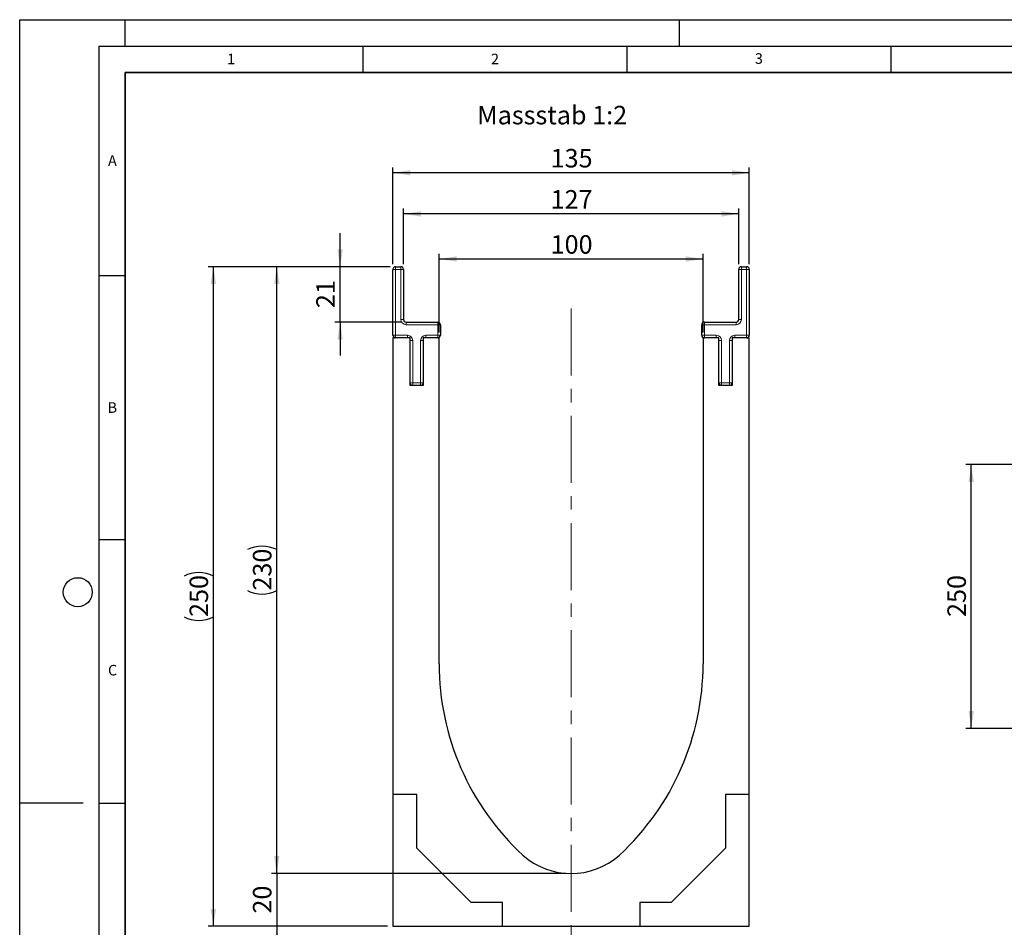
# Model space of a CAD drawing. Units: millimetres. Extents: x 0 to 420, y 0 to 297.
# Drawn here: x 0 to 186, y 125 to 297 of the extents above; entities that cross this region are included whole.
import ezdxf

# ---------------------------------------------------------------- set-up
doc = ezdxf.new("R2010")
doc.units = ezdxf.units.MM
doc.header["$PDSIZE"] = -1
doc.linetypes.add('CENTERX2', pattern=[20.32, 12.7, -2.54, 2.54, -2.54])
doc.layers.add('LINIEN-DICK', color=7, linetype='Continuous', lineweight=35)
for name, color, linetype in [('LINIEN-DÜNN', 7, 'Continuous'), ('SLD-0', 179, 'Continuous'), ('VORLAGE_TEXT', 7, 'Continuous')]:
    doc.layers.add(name, color=color, linetype=linetype)
doc.styles.add('SLDTEXTSTYLE0', font='TXT', dxfattribs={"width": 0.605})
doc.styles.add('SLDTEXTSTYLE2', font='TXT', dxfattribs={"width": 0.75})
doc.dimstyles.new('SLDDIMSTYLE0', dxfattribs={"dimtxt": 3.5, "dimasz": 3.302, "dimexe": 0, "dimexo": 0.0625, "dimgap": 0.875, "dimtad": 1, "dimlfac": 2, "dimrnd": 1e-09, "dimzin": 12, "dimdsep": 46, "dimtxsty": 'SLDTEXTSTYLE2', "dimsah": 1, "dimcen": 0.09, "dimadec": 0, "dimazin": 3, "dimtfac": 1, "dimtofl": 0, "dimtmove": 0, "dimatfit": 3, "dimfxl": 0, "dimfrac": 2, "dimtolj": 1, "dimtzin": 12, "dimarcsym": 0})
doc.dimstyles.new('SLDDIMSTYLE1', dxfattribs={"dimtxt": 3.5, "dimasz": 3.302, "dimexe": 0, "dimexo": 0.0625, "dimgap": 0.875, "dimtad": 1, "dimlfac": 2, "dimrnd": 1e-09, "dimzin": 12, "dimdsep": 46, "dimtxsty": 'SLDTEXTSTYLE2', "dimsah": 1, "dimcen": 0.09, "dimadec": 0, "dimazin": 3, "dimtfac": 1, "dimtmove": 0, "dimatfit": 0, "dimfxl": 0, "dimfrac": 2, "dimtolj": 1, "dimtzin": 12, "dimarcsym": 0})
doc.dimstyles.new('SLDDIMSTYLE2', dxfattribs={"dimtxt": 3.5, "dimasz": 3.302, "dimexe": 0, "dimexo": 0.0625, "dimgap": 0.875, "dimtad": 1, "dimlfac": 5, "dimrnd": 1e-09, "dimzin": 12, "dimdsep": 46, "dimtxsty": 'SLDTEXTSTYLE2', "dimsah": 1, "dimcen": 0.09, "dimadec": 0, "dimazin": 3, "dimtfac": 1, "dimtofl": 0, "dimtmove": 0, "dimatfit": 3, "dimfxl": 0, "dimfrac": 2, "dimtolj": 1, "dimtzin": 12, "dimarcsym": 0})

# ---------------------------------------------------------------- blocks, each defined once
blk = doc.blocks.new('_D')
at = {"layer": 'SLD-0'}
for p, q in [((70.19, 250.19), (47.69, 250.19)), ((48.69, 135.19), (48.69, 250.19)), ((103.44, 135.19), (47.69, 135.19))]:
    blk.add_line(p, q, dxfattribs=at)
for centre, start, end in [((45.92, 191.01), 63.4349, 116.5651), ((45.92, 194.36), 243.4349, 296.5651)]:
    blk.add_arc(centre, 6.21, start, end, dxfattribs=at)
for points in [[(48.69, 250.19), (48.19, 246.89), (49.2, 246.89)], [(48.69, 135.19), (49.2, 138.49), (48.19, 138.49)]]:
    blk.add_solid(points, dxfattribs=at)
at = {"layer": 'SLD-0', "insert": (44.18, 188.81), "char_height": 3.5, "attachment_point": 1, "rotation": 90, "style": 'SLDTEXTSTYLE2'}
blk.add_mtext('230', dxfattribs=at)
blk = doc.blocks.new('_D_1')
at = {"layer": 'SLD-0'}
for p, q in [((48.69, 135.19), (48.69, 141.54)), ((103.44, 135.19), (47.69, 135.19)), ((48.69, 135.19), (48.69, 125.19)), ((69.69, 125.19), (47.69, 125.19)), ((48.69, 125.19), (48.69, 118.84))]:
    blk.add_line(p, q, dxfattribs=at)
for points in [[(48.69, 135.19), (49.2, 138.49), (48.19, 138.49)], [(48.69, 125.19), (48.19, 121.89), (49.2, 121.89)]]:
    blk.add_solid(points, dxfattribs=at)
at = {"layer": 'SLD-0', "insert": (44.18, 127.6), "char_height": 3.5, "attachment_point": 1, "rotation": 90, "style": 'SLDTEXTSTYLE2'}
blk.add_mtext('20', dxfattribs=at)
blk = doc.blocks.new('_D_2')
at = {"layer": 'SLD-0'}
for p, q in [((60.69, 250.19), (60.69, 256.54)), ((70.19, 250.19), (59.69, 250.19)), ((60.69, 239.69), (60.69, 250.19)), ((72.19, 239.69), (59.69, 239.69)), ((60.69, 239.69), (60.69, 233.34))]:
    blk.add_line(p, q, dxfattribs=at)
for points in [[(60.69, 250.19), (61.2, 253.49), (60.19, 253.49)], [(60.69, 239.69), (60.19, 236.39), (61.2, 236.39)]]:
    blk.add_solid(points, dxfattribs=at)
at = {"layer": 'SLD-0', "insert": (56.18, 242.35), "char_height": 3.5, "attachment_point": 1, "rotation": 90, "style": 'SLDTEXTSTYLE2'}
blk.add_mtext('21', dxfattribs=at)
blk = doc.blocks.new('_D_3')
at = {"layer": 'SLD-0'}
for p, q in [((79.44, 237.69), (79.44, 252.65)), ((129.44, 237.69), (129.44, 252.65)), ((79.44, 251.65), (129.44, 251.65))]:
    blk.add_line(p, q, dxfattribs=at)
for points in [[(79.44, 251.65), (82.75, 251.14), (82.75, 252.16)], [(129.44, 251.65), (126.14, 252.16), (126.14, 251.14)]]:
    blk.add_solid(points, dxfattribs=at)
at = {"layer": 'SLD-0', "insert": (100.56, 256.16), "char_height": 3.5, "attachment_point": 1, "style": 'SLDTEXTSTYLE2'}
blk.add_mtext('100', dxfattribs=at)
blk = doc.blocks.new('_D_4')
at = {"layer": 'SLD-0'}
for p, q in [((72.69, 250.69), (72.69, 261.19)), ((136.19, 250.69), (136.19, 261.19)), ((136.19, 260.19), (72.69, 260.19))]:
    blk.add_line(p, q, dxfattribs=at)
for points in [[(72.69, 260.19), (76, 259.68), (76, 260.7)], [(136.19, 260.19), (132.89, 260.7), (132.89, 259.68)]]:
    blk.add_solid(points, dxfattribs=at)
at = {"layer": 'SLD-0', "insert": (100.56, 264.7), "char_height": 3.5, "attachment_point": 1, "style": 'SLDTEXTSTYLE2'}
blk.add_mtext('127', dxfattribs=at)
blk = doc.blocks.new('_D_5')
at = {"layer": 'SLD-0'}
for p, q in [((70.69, 250.69), (70.69, 268.99)), ((138.19, 250.69), (138.19, 268.99)), ((138.19, 267.99), (70.69, 267.99))]:
    blk.add_line(p, q, dxfattribs=at)
for points in [[(70.69, 267.99), (74, 267.48), (74, 268.49)], [(138.19, 267.99), (134.89, 268.49), (134.89, 267.48)]]:
    blk.add_solid(points, dxfattribs=at)
at = {"layer": 'SLD-0', "insert": (100.56, 272.5), "char_height": 3.5, "attachment_point": 1, "style": 'SLDTEXTSTYLE2'}
blk.add_mtext('135', dxfattribs=at)
blk = doc.blocks.new('_D_6')
at = {"layer": 'SLD-0'}
for p, q in [((70.19, 250.19), (35.69, 250.19)), ((36.69, 125.19), (36.69, 250.19)), ((69.69, 125.19), (35.69, 125.19))]:
    blk.add_line(p, q, dxfattribs=at)
for centre, start, end in [((33.92, 186.01), 63.4349, 116.5651), ((33.92, 189.36), 243.4349, 296.5651)]:
    blk.add_arc(centre, 6.21, start, end, dxfattribs=at)
for points in [[(36.69, 250.19), (36.19, 246.89), (37.2, 246.89)], [(36.69, 125.19), (37.2, 128.49), (36.19, 128.49)]]:
    blk.add_solid(points, dxfattribs=at)
at = {"layer": 'SLD-0', "insert": (32.18, 183.81), "char_height": 3.5, "attachment_point": 1, "rotation": 90, "style": 'SLDTEXTSTYLE2'}
blk.add_mtext('250', dxfattribs=at)
blk = doc.blocks.new('_D_7')
at = {"layer": 'SLD-0'}
for p, q in [((189.43, 212.69), (179.23, 212.69)), ((180.23, 162.69), (180.23, 212.69)), ((189.23, 162.69), (179.23, 162.69))]:
    blk.add_line(p, q, dxfattribs=at)
for points in [[(180.23, 212.69), (179.73, 209.39), (180.74, 209.39)], [(180.23, 162.69), (180.74, 165.99), (179.73, 165.99)]]:
    blk.add_solid(points, dxfattribs=at)
at = {"layer": 'SLD-0', "insert": (175.72, 183.81), "char_height": 3.5, "attachment_point": 1, "rotation": 90, "style": 'SLDTEXTSTYLE2'}
blk.add_mtext('250', dxfattribs=at)

msp = doc.modelspace()

# ---------------------------------------------------------------- linework, layer by layer
at = {"color": 7, "linetype": 'Continuous', "lineweight": 25}
for p, q in [((71.1932, 250.1878), (72.1932, 250.1878)), ((136.6932, 250.1878), (137.6932, 250.1878)), ((70.6932, 237.1878), (70.6932, 249.6878)), ((72.6932, 249.6878), (72.6932, 240.1878)), ((136.1932, 240.1878), (136.1932, 249.6878)), ((138.1932, 249.6878), (138.1932, 237.1878)), ((73.1932, 239.6878), (79.1932, 239.6878)), ((79.6932, 239.1878), (79.6932, 237.1878)), ((129.1932, 237.1878), (129.1932, 239.1878)), ((129.6932, 239.6878), (135.6932, 239.6878)), ((73.9432, 236.6878), (70.6932, 236.6878)), ((70.6932, 236.6878), (70.6932, 150.1878)), ((73.9432, 227.6878), (73.9432, 236.6878)), ((76.4432, 236.6878), (76.4432, 227.6878)), ((79.4432, 236.6878), (76.4432, 236.6878)), ((79.4432, 174.9378), (79.4432, 236.6878)), ((129.4432, 236.6878), (129.4432, 174.9378)), ((132.4432, 236.6878), (129.4432, 236.6878)), ((132.4432, 227.6878), (132.4432, 236.6878)), ((134.9432, 236.6878), (134.9432, 227.6878)), ((138.1932, 236.6878), (134.9432, 236.6878)), ((138.1932, 150.1878), (138.1932, 236.6878)), ((76.4432, 227.6878), (73.9432, 227.6878)), ((134.9432, 227.6878), (132.4432, 227.6878)), ((75.1932, 150.1878), (70.6932, 150.1878)), ((70.6932, 150.1878), (70.6932, 125.1878)), ((75.1932, 139.9807), (75.1932, 150.1878)), ((133.6932, 150.1878), (133.6932, 139.9807)), ((138.1932, 150.1878), (133.6932, 150.1878)), ((138.1932, 125.1878), (138.1932, 150.1878)), ((85.4861, 129.6878), (75.1932, 139.9807)), ((133.6932, 139.9807), (123.4003, 129.6878)), ((91.4432, 129.6878), (85.4861, 129.6878)), ((91.4432, 125.1878), (91.4432, 129.6878)), ((117.4432, 129.6878), (117.4432, 125.1878)), ((123.4003, 129.6878), (117.4432, 129.6878)), ((70.6932, 125.1878), (91.4432, 125.1878)), ((91.4432, 125.1878), (117.4432, 125.1878)), ((117.4432, 125.1878), (138.1932, 125.1878))]:
    msp.add_line(p, q, dxfattribs=at)
at = {"color": 8, "linetype": 'Continuous', "lineweight": 18}
for p, q in [((71.1932, 249.6878), (71.1932, 250.1878)), ((72.1932, 249.6878), (72.1932, 250.1878)), ((136.6932, 250.1878), (136.6932, 249.6878)), ((137.6932, 250.1878), (137.6932, 249.6878)), ((70.6932, 249.6878), (71.1932, 249.6878)), ((71.1932, 249.6878), (71.1932, 237.1878)), ((72.1932, 249.6878), (71.1932, 249.6878)), ((72.1932, 240.1878), (72.1932, 249.6878)), ((72.1932, 249.6878), (72.6932, 249.6878)), ((136.1932, 249.6878), (136.6932, 249.6878)), ((136.6932, 249.6878), (136.6932, 240.1878)), ((137.6932, 249.6878), (136.6932, 249.6878)), ((137.6932, 237.1878), (137.6932, 249.6878)), ((138.1932, 249.6878), (137.6932, 249.6878)), ((72.1932, 240.1878), (72.6932, 240.1878)), ((73.1932, 239.1878), (73.1932, 239.6878)), ((79.1932, 239.1878), (73.1932, 239.1878)), ((79.1932, 239.1878), (79.1932, 239.6878)), ((79.1932, 239.1878), (79.6932, 239.1878)), ((79.1932, 237.1878), (79.1932, 239.1878)), ((129.6932, 239.1878), (129.1932, 239.1878)), ((129.6932, 239.6878), (129.6932, 239.1878)), ((129.6932, 239.1878), (129.6932, 237.1878)), ((135.6932, 239.1878), (129.6932, 239.1878)), ((135.6932, 239.6878), (135.6932, 239.1878)), ((136.1932, 240.1878), (136.6932, 240.1878)), ((70.6932, 237.1878), (71.1932, 237.1878)), ((71.1932, 236.6878), (71.1932, 237.1878)), ((71.1932, 237.1878), (73.4432, 237.1878)), ((73.4432, 236.6878), (73.4432, 237.1878)), ((76.9432, 237.1878), (76.9432, 236.6878)), ((76.9432, 237.1878), (79.1932, 237.1878)), ((79.1932, 237.1878), (79.1932, 236.6878)), ((79.1932, 237.1878), (79.6932, 237.1878)), ((129.6932, 237.1878), (129.1932, 237.1878)), ((129.6932, 237.1878), (131.9432, 237.1878)), ((129.6932, 237.1878), (129.6932, 236.6878)), ((131.9432, 237.1878), (131.9432, 236.6878)), ((135.4432, 237.1878), (137.6932, 237.1878)), ((135.4432, 236.6878), (135.4432, 237.1878)), ((138.1932, 237.1878), (137.6932, 237.1878)), ((137.6932, 236.6878), (137.6932, 237.1878)), ((73.9432, 236.1878), (74.4432, 236.1878)), ((74.4432, 236.1878), (74.4432, 228.1878)), ((76.4432, 236.1878), (75.9432, 236.1878)), ((75.9432, 228.1878), (75.9432, 236.1878)), ((132.9432, 236.1878), (132.4432, 236.1878)), ((132.9432, 236.1878), (132.9432, 228.1878)), ((134.4432, 228.1878), (134.4432, 236.1878)), ((134.4432, 236.1878), (134.9432, 236.1878)), ((73.9432, 228.1878), (74.4432, 228.1878)), ((74.4432, 227.6878), (74.4432, 228.1878)), ((74.4432, 228.1878), (75.9432, 228.1878)), ((75.9432, 227.6878), (75.9432, 228.1878)), ((76.4432, 228.1878), (75.9432, 228.1878)), ((132.9432, 228.1878), (132.4432, 228.1878)), ((132.9432, 228.1878), (132.9432, 227.6878)), ((132.9432, 228.1878), (134.4432, 228.1878)), ((134.4432, 228.1878), (134.9432, 228.1878)), ((134.4432, 228.1878), (134.4432, 227.6878))]:
    msp.add_line(p, q, dxfattribs=at)
at = {"color": 7, "linetype": 'Continuous', "lineweight": 25}
for centre, radius, start, end in [((71.1932, 249.6878), 0.5, 90, 180), ((72.1932, 249.6878), 0.5, 0, 90), ((136.6932, 249.6878), 0.5, 90, 180), ((137.6932, 249.6878), 0.5, 0, 90), ((73.1932, 240.1878), 0.5, 180, 270), ((79.1932, 239.1878), 0.5, 0, 90), ((129.6932, 239.1878), 0.5, 90, 180), ((135.6932, 240.1878), 0.5, 270, 0), ((71.1932, 237.1878), 0.5, 180, 270), ((79.1932, 237.1878), 0.5, 270, 0), ((129.6932, 237.1878), 0.5, 180, 270), ((137.6932, 237.1878), 0.5, 270, 0), ((74.4432, 228.1878), 0.5, 180, 270), ((75.9432, 228.1878), 0.5, 270, 0), ((132.9432, 228.1878), 0.5, 180, 270), ((134.4432, 228.1878), 0.5, 270, 0), ((128.8534, 174.9378), 49.4102, 180, 227.193664), ((80.0331, 174.9378), 49.4102, 312.806336, 0), ((104.4432, 148.9378), 13.75, 228.198156, 311.801844)]:
    msp.add_arc(centre, radius, start, end, dxfattribs=at)
at = {"color": 8, "linetype": 'Continuous', "lineweight": 18}
for centre, start, end in [((73.1932, 240.1878), 180, 270), ((135.6932, 240.1878), 270, 0), ((73.4432, 236.1878), 0, 90), ((76.9432, 236.1878), 90, 180), ((131.9432, 236.1878), 0, 90), ((135.4432, 236.1878), 90, 180)]:
    msp.add_arc(centre, 1, start, end, dxfattribs=at)
at = {"layer": 'LINIEN-DICK'}
for p, q in [((20, 287), (20, 10)), ((410, 287), (20, 287))]:
    msp.add_line(p, q, dxfattribs=at)
at = {"layer": 'LINIEN-DÜNN'}
for p, q in [((0, 0), (0, 297)), ((0, 297), (420, 297)), ((20, 292), (20, 297)), ((125, 292), (125, 297)), ((15, 292), (415, 292)), ((15, 292), (15, 5)), ((65, 292), (65, 287)), ((115, 292), (115, 287)), ((165, 292), (165, 287)), ((15, 248.5), (20, 248.5)), ((15, 198.5), (20, 198.5)), ((12, 148.5), (0, 148.5)), ((15, 148.5), (20, 148.5))]:
    msp.add_line(p, q, dxfattribs=at)
msp.add_circle((11, 188.5), 2.75, dxfattribs=at)
at = {"layer": 'SLD-0', "linetype": 'CENTERX2', "lineweight": 18}
msp.add_line((104.4432, 242.254), (104.4432, 123.3651), dxfattribs=at)
at = {"layer": 'SLD-0'}
msp.add_point((104.4432, 135.1878), dxfattribs=at)

# ---------------------------------------------------------------- texts
at = {"layer": 'SLD-0', "insert": (86.6559, 280.6651), "char_height": 3.5, "attachment_point": 1, "style": 'SLDTEXTSTYLE2'}
msp.add_mtext('Massstab 1:2', dxfattribs=at)
at = {"layer": 'VORLAGE_TEXT', "char_height": 2, "attachment_point": 2, "style": 'SLDTEXTSTYLE0'}
for s, insert in [('1', (40.051, 290.553)), ('2', (90.0332, 290.5567)), ('3', (140.0166, 290.6379)), ('A', (17.561, 271.2966)), ('B', (17.5517, 224.4926)), ('C', (17.5962, 174.7262))]:
    msp.add_mtext(s, dxfattribs=dict(at, insert=insert))

# ---------------------------------------------------------------- dimensions: what is measured, and where the dimension line sits
at = {"layer": 'SLD-0'}
for base, p1, p2, picture, middle in [((70.6932, 267.9852), (138.1932, 249.6878), (70.6932, 249.6878), '_D_5', (104.4432, 267.9852)), ((72.6932, 260.1878), (136.1932, 249.6878), (72.6932, 249.6878), '_D_4', (104.4432, 260.1878)), ((129.4432, 251.6489), (79.4432, 236.6878), (129.4432, 236.6878), '_D_3', (104.4432, 251.6489))]:
    dim = msp.add_linear_dim(base=base, p1=p1, p2=p2, dimstyle='SLDDIMSTYLE0', dxfattribs=at)
    dim.commit()
    dim.dimension.update_dxf_attribs({"geometry": picture, "text_midpoint": middle, "dimtype": 160})
for base, p1, p2, dimstyle, picture, middle in [((60.6932, 250.1878), (73.1932, 239.6878), (71.1932, 250.1878), 'SLDDIMSTYLE1', '_D_2', (60.6932, 244.9378)), ((180.2338, 212.6878), (190.2338, 162.6878), (190.4338, 212.6878), 'SLDDIMSTYLE2', '_D_7', (180.2338, 187.6878)), ((48.6932, 125.1878), (104.4432, 135.1878), (70.6932, 125.1878), 'SLDDIMSTYLE1', '_D_1', (48.6932, 130.1878))]:
    dim = msp.add_linear_dim(base=base, p1=p1, p2=p2, angle=90, dimstyle=dimstyle, dxfattribs=at)
    dim.commit()
    dim.dimension.update_dxf_attribs({"geometry": picture, "text_midpoint": middle, "dimtype": 160})
for base, p1, picture, middle in [((36.6932, 250.1878), (70.6932, 125.1878), '_D_6', (36.6932, 187.6878)), ((48.6932, 250.1878), (104.4432, 135.1878), '_D', (48.6932, 192.6878))]:
    dim = msp.add_linear_dim(base=base, p1=p1, p2=(71.1932, 250.1878), angle=90, text='(<>)', dimstyle='SLDDIMSTYLE0', dxfattribs=at)
    dim.commit()
    dim.dimension.update_dxf_attribs({"geometry": picture, "text_midpoint": middle, "dimtype": 160})

doc.saveas('drawing.dxf')
